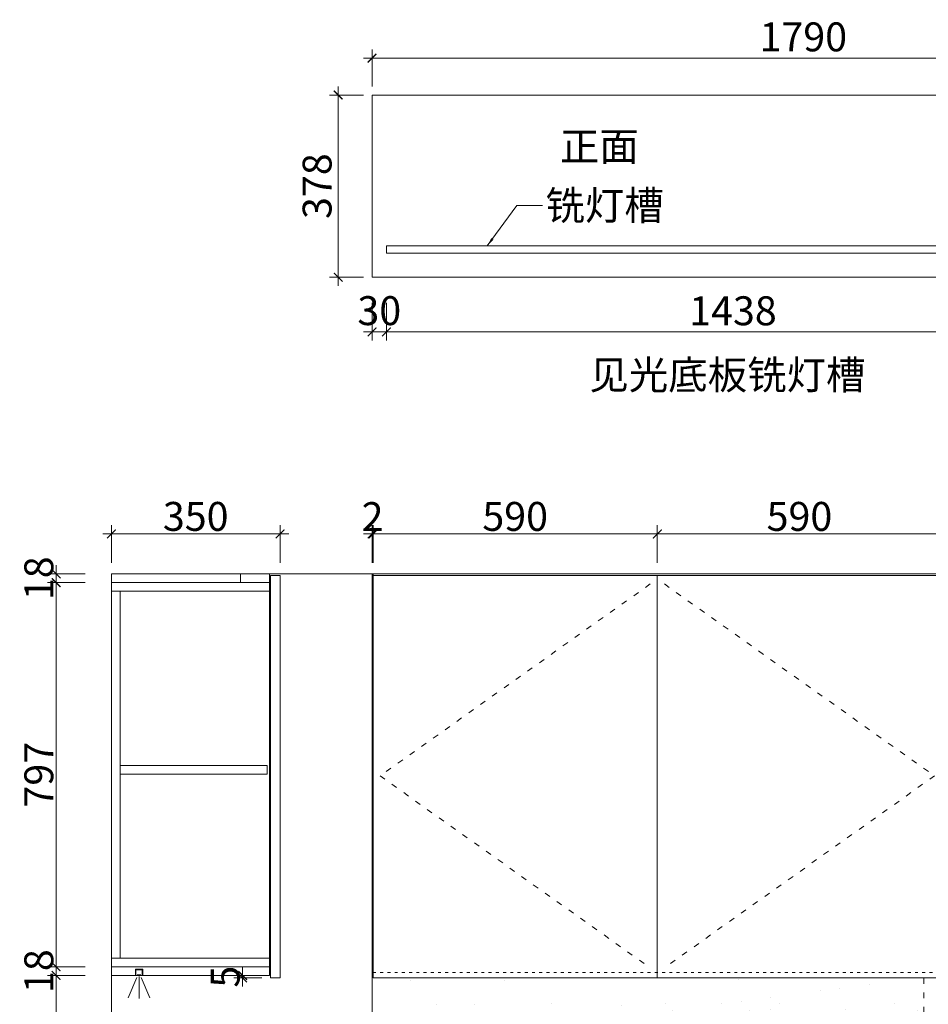
# Model space of a CAD drawing. Extents: x 81171 to 122772, y -6213 to 7780.
# Drawn here: x 104994 to 106880, y 1854 to 3897 of the extents above; entities that cross this region are included whole.
import ezdxf

# ---------------------------------------------------------------- set-up
doc = ezdxf.new("R2010")
doc.units = 0
doc.header["$MEASUREMENT"] = 0
for name, pattern in [('$0$ACAD_ISO03W100', [30, 12, -18]), ('100', [30, 12, -18]), ('ACAD_ISO03W100', [30, 12, -18])]:
    doc.linetypes.add(name, pattern=pattern)
doc.layers.add('0blk', color=7, linetype='Continuous')
doc.layers.add('0hid', color=8, linetype='Continuous')
for name, color, linetype, lineweight in [('0dim', 254, 'Continuous', 20), ('0iso', 54, 'ACAD_ISO03W100', 9), ('0lin', 254, 'Continuous', 20), ('0wall', 152, 'Continuous', 20)]:
    doc.layers.add(name, color=color, linetype=linetype, lineweight=lineweight)
doc.styles.add('G', font='simhei.ttf', dxfattribs={"height": 60})
doc.dimstyles.new('G', dxfattribs={"dimtxt": 60, "dimasz": 18, "dimexe": 18, "dimexo": 18, "dimgap": 6, "dimtad": 1, "dimdec": 0, "dimtxsty": 'Standard', "dimblk": 'ARCHTICK', "dimblk1": 'ARCHTICK', "dimblk2": 'ARCHTICK', "dimsah": 1, "dimcen": 18, "dimdle": 18, "dimclrd": 4, "dimclre": 4, "dimclrt": 7, "dimadec": 0, "dimazin": 0, "dimtfac": 1, "dimtix": 1, "dimtmove": 1, "dimatfit": 2, "dimfxl": 60, "dimfxlon": 1, "dimlwd": 5, "dimlwe": 5, "dimarcsym": 0})
doc.dimstyles.get("Standard").update_dxf_attribs({"dimtxt": 0.18, "dimasz": 0.18, "dimexe": 0.18, "dimexo": 0.0625, "dimgap": 0.09, "dimtad": 0, "dimtih": 1, "dimtoh": 1, "dimdec": 4, "dimzin": 0, "dimdsep": 46, "dimtxsty": 'Standard', "dimcen": 0.09, "dimadec": 0, "dimazin": 0, "dimtfac": 1, "dimtdec": 4, "dimtofl": 0, "dimtmove": 0, "dimatfit": 3, "dimfxl": 1, "dimtolj": 1, "dimtzin": 0, "dimarcsym": 0})

# ---------------------------------------------------------------- blocks, each defined once
blk = doc.blocks.new('A$C63623D2E')
at = {"layer": '0dim'}
h = blk.add_hatch(dxfattribs=at)
h.set_pattern_fill('AR-SAND', color=250, scale=3)
h.set_pattern_definition([(37.5, (92676.13, -6666.4), (-4.8001, 146.824), [0, -115.824, 0, -129.54, 0, -123.825]), (7.5, (92676.13, -6666.4), (134.857, 215.0475), [0, -62.484, 0, -104.394, 0, -40.005]), (327.5, (92582.4, -6666.4), (237.2977, 0.4312), [0, -38.1, 0, -137.16, 0, -179.07]), (317.5, (92582.4, -6666.4), (229.067, 66.8788), [0, -19.05, 0, -89.916, 0, -102.87])])
edge = h.paths.add_edge_path()
edge.add_line((106496.4, 1277.8), (106526.4, 1277.8))
edge.add_line((106526.4, 1277.8), (106538, 1277.8))
edge.add_line((106538, 1277.8), (106538, 1284.3))
edge.add_line((106538, 1284.3), (106536.5, 1284.3))
edge.add_line((106536.5, 1284.3), (106536.5, 1324.3))
edge.add_line((106536.5, 1324.3), (106545.5, 1324.3))
edge.add_line((106545.5, 1324.3), (106545.5, 1284.3))
edge.add_line((106545.5, 1284.3), (106544, 1284.3))
edge.add_line((106544, 1284.3), (106544, 1277.8))
edge.add_line((106544, 1277.8), (106551.4, 1277.8))
edge.add_line((106551.4, 1277.8), (106551.4, 1248.2))
edge.add_line((106551.4, 1248.2), (106530.7, 1248.2))
edge.add_arc((106463.7, 1254.1), 67.4, 354.9672, 357.5033)
edge.add_arc((106526.4, 1253.2), 5, 270, 336.1051, ccw=False)
edge.add_line((106526.4, 1248.2), (106496.4, 1248.2))
edge.add_line((106496.4, 1248.2), (106496.4, 1222.7))
edge.add_line((106496.4, 1222.7), (106502.9, 1222.7))
edge.add_line((106502.9, 1222.7), (106502.9, 1214.7))
edge.add_line((106502.9, 1214.7), (106851.5, 1214.7))
edge.add_line((106851.5, 1214.7), (106851.5, 1209.3))
edge.add_line((106851.5, 1209.3), (106870.7, 1209.3))
edge.add_line((106870.7, 1209.3), (106870.7, 1909.3))
edge.add_line((106870.7, 1909.3), (105725.7, 1909.3))
edge.add_line((105725.7, 1909.3), (105725.7, 1209.3))
edge.add_line((105725.7, 1209.3), (105831.9, 1209.3))
edge.add_line((105831.9, 1209.3), (105831.9, 1214.7))
edge.add_line((105831.9, 1214.7), (105851.9, 1214.7))
edge.add_line((105851.9, 1214.7), (105851.9, 1630.7))
edge.add_line((105851.9, 1630.7), (106271.3, 1630.7))
edge.add_line((106271.3, 1630.7), (106271.3, 1214.7))
edge.add_line((106271.3, 1214.7), (106447.9, 1214.7))
edge.add_line((106447.9, 1214.7), (106447.9, 1222.7))
edge.add_line((106447.9, 1222.7), (106454.4, 1222.7))
edge.add_line((106454.4, 1222.7), (106454.4, 1248.2))
edge.add_line((106454.4, 1248.2), (106434.4, 1248.2))
edge.add_line((106434.4, 1248.2), (106434.4, 1277.8))
edge.add_line((106434.4, 1277.8), (106454.4, 1277.8))
edge.add_line((106454.4, 1277.8), (106454.4, 1414.5))
edge.add_line((106454.4, 1414.5), (106393.7, 1414.5))
edge.add_line((106393.7, 1414.5), (106393.7, 1408.4))
edge.add_line((106393.7, 1408.4), (106381.7, 1408.4))
edge.add_line((106381.7, 1408.4), (106381.7, 1414.5))
edge.add_line((106381.7, 1414.5), (106363.6, 1414.5))
edge.add_line((106363.6, 1414.5), (106363.6, 1428.5))
edge.add_line((106363.6, 1428.5), (106367, 1428.5))
edge.add_line((106367, 1428.5), (106367, 1454.5))
edge.add_line((106367, 1454.5), (106369.1, 1454.5))
edge.add_line((106369.1, 1454.5), (106369.1, 1428.5))
edge.add_line((106369.1, 1428.5), (106454.4, 1428.5))
edge.add_line((106454.4, 1428.5), (106454.4, 1467.7))
edge.add_line((106454.4, 1467.7), (106468.3, 1467.7))
edge.add_spline(control_points=[(106468.3, 1467.7), (106469.1, 1514.3), (106468.7, 1531.3), (106468.4, 1589.2), (106464.8, 1620.6), (106449.5, 1646.2), (106416.8, 1641), (106406.2, 1629.1), (106400.4, 1617.5), (106394.7, 1545.3), (106392.9, 1521.4), (106392, 1508), (106391.8, 1504), (106391.8, 1503.2)], knot_values=[132.182111, 132.182111, 132.182111, 132.182111, 201.041599, 229.148469, 250.639749, 280.487775, 300.131975, 315.775917, 326.480789, 338.942215, 356.780805, 378.705843, 385.103875, 385.103875, 385.103875, 385.103875], degree=3, periodic=0)
edge.add_line((106391.8, 1503.2), (106396.9, 1503.2))
edge.add_line((106396.9, 1503.2), (106396.9, 1471.6))
edge.add_line((106396.9, 1471.6), (106371.9, 1471.6))
edge.add_line((106371.9, 1471.6), (106371.9, 1503.2))
edge.add_line((106371.9, 1503.2), (106380, 1503.2))
edge.add_spline(control_points=[(106380, 1503.2), (106380, 1504.2), (106380.3, 1508.3), (106381.8, 1526.7), (106383, 1543.7), (106389.5, 1617.1), (106395.5, 1632.1), (106407.1, 1647.9), (106427.7, 1655.2), (106452.5, 1652.7), (106470.1, 1633.7), (106484.1, 1591.3), (106481.3, 1479.4), (106480.9, 1467.7)], knot_values=[162.698501, 162.698501, 162.698501, 162.698501, 178.757952, 199.922248, 218.076534, 229.311372, 242.63131, 264.873171, 284.473229, 296.234614, 321.452444, 353.872509, 457.380772, 457.380772, 457.380772, 457.380772], degree=3, periodic=0)
edge.add_line((106480.9, 1467.7), (106496.4, 1467.7))
edge.add_line((106496.4, 1467.7), (106496.4, 1277.8))
h.paths.add_polyline_path([(106656.4, 1111.4), (106656.4, 1016.6), (106051.8, 1016.6), (106051.8, 1111.4)], flags=16)
h.paths.add_polyline_path([(106036.5, 1005.8), (106670.6, 1005.8), (106670.6, 1122.1), (106036.5, 1122.1)], flags=9)
at = {"color": 250, "linetype": '$0$ACAD_ISO03W100'}
for p, q in [((105989.9, 1175.7), (105989.9, 1015.7)), ((106680.3, 1175.7), (106680.3, 1015.7)), ((106039.9, 955.7), (106630.3, 955.7))]:
    blk.add_line(p, q, dxfattribs=at)
for centre, start, end in [((106049.3, 1014.3), 178.6923, 260.9188), ((106620.9, 1014.3), 279.0812, 1.3077)]:
    blk.add_arc(centre, 59.4, start, end, dxfattribs=at)
at = {"layer": '0dim', "color": 250, "linetype": '100'}
blk.add_line((105725.7, 1269.3), (106870.7, 1269.3), dxfattribs=at)
blk = doc.blocks.new('_ArchTick')
at = {"color": 0, "linetype": 'ByBlock', "lineweight": 9, "const_width": 0.15}
blk.add_lwpolyline([(-0.5, -0.5), (0.5, 0.5)], dxfattribs=at)
blk = doc.blocks.new('*D124')
at = {"layer": '0dim', "color": 4, "linetype": 'Continuous', "lineweight": 5, "transparency": 16777216}
for p, q in [((105070.1, 1191.3), (105070.1, 1932.3)), ((105130.1, 1914.3), (105052.1, 1914.3)), ((105130.1, 1209.3), (105052.1, 1209.3))]:
    blk.add_line(p, q, dxfattribs=at)
at = {"layer": 'defpoints', "color": 0, "transparency": 16777216}
for p in [(105070.1, 1914.3), (105184.7, 1914.3), (105184.7, 1209.3)]:
    blk.add_point(p, dxfattribs=at)
at = {"layer": '0dim', "color": 4, "lineweight": 5, "transparency": 16777216, "xscale": 18, "yscale": 18, "zscale": 18}
for p, rotation in [((105070.1, 1914.3), 90), ((105070.1, 1209.3), 270)]:
    blk.add_blockref('_ArchTick', p, dxfattribs=dict(at, rotation=rotation))
at = {"layer": '0dim', "color": 7, "transparency": 16777216, "insert": (105033.7, 1561.8), "char_height": 60, "attachment_point": 5, "rotation": 90, "style": 'G'}
blk.add_mtext('\\A1;705', dxfattribs=at)
blk = doc.blocks.new('*D125')
at = {"layer": '0dim', "color": 4, "linetype": 'Continuous', "lineweight": 5, "transparency": 16777216}
for p, q in [((105070.1, 1932.3), (105070.1, 1950.3)), ((105130.1, 1932.3), (105052.1, 1932.3)), ((105070.1, 1914.3), (105070.1, 1932.3)), ((105130.1, 1914.3), (105052.1, 1914.3)), ((105070.1, 1914.3), (105070.1, 1896.3))]:
    blk.add_line(p, q, dxfattribs=at)
at = {"layer": 'defpoints', "color": 0, "transparency": 16777216}
for p in [(105070.1, 1932.3), (105184.7, 1932.3), (105184.7, 1914.3)]:
    blk.add_point(p, dxfattribs=at)
at = {"layer": '0dim', "color": 4, "lineweight": 5, "transparency": 16777216, "xscale": 18, "yscale": 18, "zscale": 18}
for p, rotation in [((105070.1, 1932.3), 270), ((105070.1, 1914.3), 90)]:
    blk.add_blockref('_ArchTick', p, dxfattribs=dict(at, rotation=rotation))
at = {"layer": '0dim', "color": 7, "transparency": 16777216, "insert": (105034.1, 1923.3), "char_height": 60, "attachment_point": 5, "rotation": 90, "style": 'G'}
blk.add_mtext('\\A1;18', dxfattribs=at)
blk = doc.blocks.new('*D126')
at = {"layer": '0dim', "color": 4, "linetype": 'Continuous', "lineweight": 5, "transparency": 16777216}
for p, q in [((105070.1, 1914.3), (105070.1, 2747.3)), ((105130.1, 2729.3), (105052.1, 2729.3)), ((105130.1, 1932.3), (105052.1, 1932.3))]:
    blk.add_line(p, q, dxfattribs=at)
at = {"layer": 'defpoints', "color": 0, "transparency": 16777216}
for p in [(105070.1, 2729.3), (105184.7, 2729.3), (105184.7, 1932.3)]:
    blk.add_point(p, dxfattribs=at)
at = {"layer": '0dim', "color": 4, "lineweight": 5, "transparency": 16777216, "xscale": 18, "yscale": 18, "zscale": 18}
for p, rotation in [((105070.1, 2729.3), 90), ((105070.1, 1932.3), 270)]:
    blk.add_blockref('_ArchTick', p, dxfattribs=dict(at, rotation=rotation))
at = {"layer": '0dim', "color": 7, "transparency": 16777216, "insert": (105034.1, 2330.8), "char_height": 60, "attachment_point": 5, "rotation": 90, "style": 'G'}
blk.add_mtext('\\A1;797', dxfattribs=at)
blk = doc.blocks.new('*D127')
at = {"layer": '0dim', "color": 4, "linetype": 'Continuous', "lineweight": 5, "transparency": 16777216}
for p, q in [((105070.1, 2747.3), (105070.1, 2765.3)), ((105130.1, 2747.3), (105052.1, 2747.3)), ((105070.1, 2729.3), (105070.1, 2747.3)), ((105130.1, 2729.3), (105052.1, 2729.3)), ((105070.1, 2729.3), (105070.1, 2711.3))]:
    blk.add_line(p, q, dxfattribs=at)
at = {"layer": 'defpoints', "color": 0, "transparency": 16777216}
for p in [(105070.1, 2747.3), (105184.7, 2747.3), (105184.7, 2729.3)]:
    blk.add_point(p, dxfattribs=at)
at = {"layer": '0dim', "color": 4, "lineweight": 5, "transparency": 16777216, "xscale": 18, "yscale": 18, "zscale": 18}
for p, rotation in [((105070.1, 2747.3), 270), ((105070.1, 2729.3), 90)]:
    blk.add_blockref('_ArchTick', p, dxfattribs=dict(at, rotation=rotation))
at = {"layer": '0dim', "color": 7, "transparency": 16777216, "insert": (105034.1, 2738.3), "char_height": 60, "attachment_point": 5, "rotation": 90, "style": 'G'}
blk.add_mtext('\\A1;18', dxfattribs=at)
blk = doc.blocks.new('*D128')
at = {"layer": '0dim', "color": 4, "linetype": 'Continuous', "lineweight": 5, "transparency": 16777216}
for p, q in [((105457, 1914.3), (105457, 1932.3)), ((105494.7, 1914.3), (105439, 1914.3)), ((105496.7, 1909.3), (105439, 1909.3)), ((105457, 1909.3), (105457, 1914.3)), ((105457, 1909.3), (105457, 1891.3))]:
    blk.add_line(p, q, dxfattribs=at)
at = {"layer": 'defpoints', "color": 0, "transparency": 16777216}
for p in [(105457, 1914.3), (105512.7, 1914.3), (105514.7, 1909.3)]:
    blk.add_point(p, dxfattribs=at)
at = {"layer": '0dim', "color": 4, "lineweight": 5, "transparency": 16777216, "xscale": 18, "yscale": 18, "zscale": 18}
for p, rotation in [((105457, 1914.3), 270), ((105457, 1909.3), 90)]:
    blk.add_blockref('_ArchTick', p, dxfattribs=dict(at, rotation=rotation))
at = {"layer": '0dim', "color": 7, "transparency": 16777216, "insert": (105421, 1911.8), "char_height": 60, "attachment_point": 5, "rotation": 90, "style": 'G'}
blk.add_mtext('\\A1;5', dxfattribs=at)
blk = doc.blocks.new('*D135')
at = {"layer": '0dim', "color": 4, "linetype": 'Continuous', "lineweight": 5, "transparency": 16777216}
for p, q in [((105184.7, 2770.2), (105184.7, 2848.2)), ((105534.7, 2770.2), (105534.7, 2848.2)), ((105166.7, 2830.2), (105552.7, 2830.2))]:
    blk.add_line(p, q, dxfattribs=at)
at = {"layer": 'defpoints', "color": 0, "transparency": 16777216}
for p in [(105534.7, 2830.2), (105184.7, 2747.3), (105534.7, 2744.3)]:
    blk.add_point(p, dxfattribs=at)
at = {"layer": '0dim', "color": 4, "lineweight": 5, "transparency": 16777216, "xscale": 18, "yscale": 18, "zscale": 18, "rotation": 180}
blk.add_blockref('_ArchTick', (105184.7, 2830.2), dxfattribs=at)
at = {"layer": '0dim', "color": 4, "lineweight": 5, "transparency": 16777216, "xscale": 18, "yscale": 18, "zscale": 18}
blk.add_blockref('_ArchTick', (105534.7, 2830.2), dxfattribs=at)
at = {"layer": '0dim', "color": 7, "transparency": 16777216, "insert": (105359.7, 2866.6), "char_height": 60, "attachment_point": 5, "style": 'G'}
blk.add_mtext('\\A1;350', dxfattribs=at)
blk = doc.blocks.new('*D142')
at = {"layer": '0dim', "color": 4, "linetype": 'Continuous', "lineweight": 5, "transparency": 16777216}
for p, q in [((105725.7, 2770.2), (105725.7, 2848.2)), ((105727.7, 2770.2), (105727.7, 2848.2)), ((105725.7, 2830.2), (105707.7, 2830.2)), ((105725.7, 2830.2), (105727.7, 2830.2)), ((105727.7, 2830.2), (105745.7, 2830.2))]:
    blk.add_line(p, q, dxfattribs=at)
at = {"layer": 'defpoints', "color": 0, "linetype": 'Continuous', "transparency": 16777216}
for p in [(105727.7, 2830.2), (105725.7, 2747.3), (105727.7, 2747.3)]:
    blk.add_point(p, dxfattribs=at)
at = {"layer": '0dim', "color": 4, "linetype": 'Continuous', "lineweight": 5, "transparency": 16777216, "xscale": 18, "yscale": 18, "zscale": 18}
blk.add_blockref('_ArchTick', (105725.7, 2830.2), dxfattribs=at)
at = {"layer": '0dim', "color": 4, "linetype": 'Continuous', "lineweight": 5, "transparency": 16777216, "xscale": 18, "yscale": 18, "zscale": 18, "rotation": 180}
blk.add_blockref('_ArchTick', (105727.7, 2830.2), dxfattribs=at)
at = {"layer": '0dim', "color": 7, "linetype": 'Continuous', "transparency": 16777216, "insert": (105726.7, 2866.2), "char_height": 60, "attachment_point": 5, "style": 'G'}
blk.add_mtext('\\A1;2', dxfattribs=at)
blk = doc.blocks.new('*D143')
at = {"layer": '0dim', "color": 4, "linetype": 'Continuous', "lineweight": 5, "transparency": 16777216}
for p, q in [((105727.7, 2770.2), (105727.7, 2848.2)), ((106317.7, 2770.2), (106317.7, 2848.2)), ((105709.7, 2830.2), (106335.7, 2830.2))]:
    blk.add_line(p, q, dxfattribs=at)
at = {"layer": 'defpoints', "color": 0, "linetype": 'Continuous', "transparency": 16777216}
for p in [(106317.7, 2830.2), (105727.7, 2747.3), (106317.7, 2744.3)]:
    blk.add_point(p, dxfattribs=at)
at = {"layer": '0dim', "color": 4, "linetype": 'Continuous', "lineweight": 5, "transparency": 16777216, "xscale": 18, "yscale": 18, "zscale": 18, "rotation": 180}
blk.add_blockref('_ArchTick', (105727.7, 2830.2), dxfattribs=at)
at = {"layer": '0dim', "color": 4, "linetype": 'Continuous', "lineweight": 5, "transparency": 16777216, "xscale": 18, "yscale": 18, "zscale": 18}
blk.add_blockref('_ArchTick', (106317.7, 2830.2), dxfattribs=at)
at = {"layer": '0dim', "color": 7, "linetype": 'Continuous', "transparency": 16777216, "insert": (106022.7, 2866.6), "char_height": 60, "attachment_point": 5, "style": 'G'}
blk.add_mtext('\\A1;590', dxfattribs=at)
blk = doc.blocks.new('*D144')
at = {"layer": '0dim', "color": 4, "linetype": 'Continuous', "lineweight": 5, "transparency": 16777216}
for p, q in [((106317.7, 2770.2), (106317.7, 2848.2)), ((106907.7, 2770.2), (106907.7, 2848.2)), ((106299.7, 2830.2), (106925.7, 2830.2))]:
    blk.add_line(p, q, dxfattribs=at)
at = {"layer": 'defpoints', "color": 0, "linetype": 'Continuous', "transparency": 16777216}
for p in [(106907.7, 2830.2), (106317.7, 2744.3), (106907.7, 2744.3)]:
    blk.add_point(p, dxfattribs=at)
at = {"layer": '0dim', "color": 4, "linetype": 'Continuous', "lineweight": 5, "transparency": 16777216, "xscale": 18, "yscale": 18, "zscale": 18, "rotation": 180}
blk.add_blockref('_ArchTick', (106317.7, 2830.2), dxfattribs=at)
at = {"layer": '0dim', "color": 4, "linetype": 'Continuous', "lineweight": 5, "transparency": 16777216, "xscale": 18, "yscale": 18, "zscale": 18}
blk.add_blockref('_ArchTick', (106907.7, 2830.2), dxfattribs=at)
at = {"layer": '0dim', "color": 7, "linetype": 'Continuous', "transparency": 16777216, "insert": (106612.7, 2866.6), "char_height": 60, "attachment_point": 5, "style": 'G'}
blk.add_mtext('\\A1;590', dxfattribs=at)
blk = doc.blocks.new('*D215')
at = {"layer": '0dim', "color": 4, "linetype": 'Continuous', "lineweight": 5, "transparency": 16777216}
for p, q in [((105725.7, 3758.7), (105725.7, 3835.3)), ((107515.7, 3758.7), (107515.7, 3835.3)), ((107533.7, 3817.3), (105707.7, 3817.3))]:
    blk.add_line(p, q, dxfattribs=at)
at = {"layer": 'defpoints', "color": 0, "transparency": 16777216}
for p in [(105725.7, 3817.3), (105725.7, 3740.7), (107515.7, 3740.7)]:
    blk.add_point(p, dxfattribs=at)
at = {"layer": '0dim', "color": 4, "lineweight": 5, "transparency": 16777216, "xscale": 18, "yscale": 18, "zscale": 18, "rotation": 180}
blk.add_blockref('_ArchTick', (105725.7, 3817.3), dxfattribs=at)
at = {"layer": '0dim', "color": 4, "lineweight": 5, "transparency": 16777216, "xscale": 18, "yscale": 18, "zscale": 18}
blk.add_blockref('_ArchTick', (107515.7, 3817.3), dxfattribs=at)
at = {"layer": '0dim', "color": 7, "transparency": 16777216, "insert": (106620.7, 3853.6), "char_height": 60, "attachment_point": 5, "style": 'G'}
blk.add_mtext('1790', dxfattribs=at)
blk = doc.blocks.new('*D216')
at = {"layer": '0dim', "color": 4, "linetype": 'Continuous', "lineweight": 5, "transparency": 16777216}
for p, q in [((105725.7, 3309.4), (105725.7, 3231.4)), ((105755.7, 3309.4), (105755.7, 3231.4)), ((105725.7, 3249.4), (105707.7, 3249.4)), ((105725.7, 3249.4), (105755.7, 3249.4)), ((105755.7, 3249.4), (105773.7, 3249.4))]:
    blk.add_line(p, q, dxfattribs=at)
at = {"layer": 'defpoints', "color": 0, "lineweight": 9, "transparency": 16777216}
for p in [(105755.7, 3412.7), (105725.7, 3362.7), (105755.7, 3249.4)]:
    blk.add_point(p, dxfattribs=at)
at = {"layer": '0dim', "color": 4, "lineweight": 5, "transparency": 16777216, "xscale": 18, "yscale": 18, "zscale": 18}
blk.add_blockref('_ArchTick', (105725.7, 3249.4), dxfattribs=at)
at = {"layer": '0dim', "color": 4, "lineweight": 5, "transparency": 16777216, "xscale": 18, "yscale": 18, "zscale": 18, "rotation": 180}
blk.add_blockref('_ArchTick', (105755.7, 3249.4), dxfattribs=at)
at = {"layer": '0dim', "color": 7, "transparency": 16777216, "insert": (105740.7, 3285.7), "char_height": 60, "attachment_point": 5, "style": 'G'}
blk.add_mtext('30', dxfattribs=at)
blk = doc.blocks.new('*D217')
at = {"layer": '0dim', "color": 4, "linetype": 'Continuous', "lineweight": 5, "transparency": 16777216}
for p, q in [((105755.7, 3309.4), (105755.7, 3231.4)), ((107193.7, 3309.4), (107193.7, 3231.4)), ((105737.7, 3249.4), (107211.7, 3249.4))]:
    blk.add_line(p, q, dxfattribs=at)
at = {"layer": 'defpoints', "color": 0, "lineweight": 9, "transparency": 16777216}
for p in [(105755.7, 3412.7), (107193.7, 3412.7), (107193.7, 3249.4)]:
    blk.add_point(p, dxfattribs=at)
at = {"layer": '0dim', "color": 4, "lineweight": 5, "transparency": 16777216, "xscale": 18, "yscale": 18, "zscale": 18, "rotation": 180}
blk.add_blockref('_ArchTick', (105755.7, 3249.4), dxfattribs=at)
at = {"layer": '0dim', "color": 4, "lineweight": 5, "transparency": 16777216, "xscale": 18, "yscale": 18, "zscale": 18}
blk.add_blockref('_ArchTick', (107193.7, 3249.4), dxfattribs=at)
at = {"layer": '0dim', "color": 7, "transparency": 16777216, "insert": (106474.7, 3285.4), "char_height": 60, "attachment_point": 5, "style": 'G'}
blk.add_mtext('1438', dxfattribs=at)
blk = doc.blocks.new('*D220')
at = {"layer": '0dim', "color": 4, "linetype": 'Continuous', "lineweight": 5, "transparency": 16777216}
for p, q in [((105655.4, 3758.7), (105655.4, 3344.7)), ((105707.7, 3740.7), (105637.4, 3740.7)), ((105707.7, 3362.7), (105637.4, 3362.7))]:
    blk.add_line(p, q, dxfattribs=at)
at = {"layer": 'defpoints', "color": 0, "lineweight": 9, "transparency": 16777216}
for p in [(105725.7, 3740.7), (105655.4, 3362.7), (105725.7, 3362.7)]:
    blk.add_point(p, dxfattribs=at)
at = {"layer": '0dim', "color": 4, "lineweight": 5, "transparency": 16777216, "xscale": 18, "yscale": 18, "zscale": 18}
for p, rotation in [((105655.4, 3740.7), 90), ((105655.4, 3362.7), 270)]:
    blk.add_blockref('_ArchTick', p, dxfattribs=dict(at, rotation=rotation))
at = {"layer": '0dim', "color": 7, "transparency": 16777216, "insert": (105619.4, 3551.7), "char_height": 60, "attachment_point": 5, "rotation": 90, "style": 'G'}
blk.add_mtext('378', dxfattribs=at)

msp = doc.modelspace()

# ---------------------------------------------------------------- linework, layer by layer
at = {"layer": '0dim', "color": 5}
for p, q in [((105184.7, 2747.3), (107498.7, 2747.3)), ((105184.7, 2747.3), (105184.7, 349.3)), ((105725.7, 2747.3), (105725.7, 1209.3))]:
    msp.add_line(p, q, dxfattribs=at)
at = {"layer": '0dim', "color": 4}
for p, q in [((105452.7, 2729.3), (105452.7, 2747.3)), ((105512.7, 1932.3), (105512.7, 2747.3)), ((105184.7, 2729.3), (105512.7, 2729.3)), ((105184.7, 2711.3), (105512.7, 2711.3)), ((105202.7, 1950.3), (105202.7, 2711.3)), ((105507.7, 2349.8), (105202.7, 2349.8)), ((105507.7, 2331.8), (105507.7, 2349.8)), ((105507.7, 2331.8), (105202.7, 2331.8)), ((105512.7, 1950.3), (105184.7, 1950.3)), ((105512.7, 1932.3), (105184.7, 1932.3))]:
    msp.add_line(p, q, dxfattribs=at)
at = {"layer": '0dim', "color": 6}
for p, q in [((105514.7, 2744.3), (105534.7, 2744.3)), ((105514.7, 1909.3), (105514.7, 2744.3)), ((105534.7, 1909.3), (105534.7, 2744.3)), ((105727.7, 1909.3), (105727.7, 2747.3)), ((105727.7, 2744.3), (107495.7, 2744.3)), ((106317.7, 2744.3), (106317.7, 1909.3)), ((105234.7, 1914.3), (105234.7, 1927.3)), ((105234.7, 1927.3), (105249.7, 1927.3)), ((105249.7, 1914.3), (105249.7, 1927.3)), ((105512.7, 1914.3), (105512.7, 1932.3)), ((105512.7, 1914.3), (105184.7, 1914.3)), ((105534.7, 1909.3), (105514.7, 1909.3)), ((105727.7, 1909.3), (107498.7, 1909.3))]:
    msp.add_line(p, q, dxfattribs=at)
at = {"layer": '0dim', "color": 1}
for p, q in [((105235.7, 1914.3), (105235.7, 1926.3)), ((105235.7, 1926.3), (105248.7, 1926.3)), ((105248.7, 1914.3), (105248.7, 1926.3)), ((105237.8, 1910.4), (105219.8, 1867.9)), ((105235.7, 1914.3), (105248.7, 1914.3)), ((105238.1, 1915.9), (105245.8, 1915.9)), ((105242.4, 1912.4), (105242.4, 1866.7)), ((105246.6, 1910.4), (105264.6, 1867.9))]:
    msp.add_line(p, q, dxfattribs=at)
at = {"layer": '0dim', "color": 250, "linetype": '100'}
msp.add_line((106870.7, 1909.3), (106870.7, 1269.3), dxfattribs=at)
at = {"layer": '0hid', "color": 39, "linetype": 'ACAD_ISO03W100', "lineweight": 9}
for points in [[(106302.9, 2726.4), (105742.4, 2328.3), (106302.9, 1930.3)], [(106332.4, 2726.4), (106892.9, 2328.3), (106332.4, 1930.3)]]:
    msp.add_lwpolyline(points, dxfattribs=at)
at = {"layer": '0iso', "color": 1, "linetype": 'ACAD_ISO03W100', "ltscale": 0.5}
msp.add_line((105727.7, 1920.3), (107223.7, 1920.3), dxfattribs=at)
at = {"layer": '0lin'}
for p, q in [((105725.7, 3740.7), (105725.7, 3362.7)), ((105725.7, 3740.7), (107515.7, 3740.7)), ((105755.7, 3427.7), (105755.7, 3412.7)), ((105755.7, 3427.7), (107193.7, 3427.7)), ((105755.7, 3412.7), (107193.7, 3412.7)), ((105725.7, 3362.7), (107515.7, 3362.7))]:
    msp.add_line(p, q, dxfattribs=at)
at = {"layer": '0wall', "color": 54, "linetype": 'ACAD_ISO03W100', "lineweight": 9, "ltscale": 0.5, "const_width": 0.09}
msp.add_lwpolyline([(108100.7, 3897), (105514.3, 3897), (105514.3, 3041.1), (108100.7, 3041.1)], close=True, dxfattribs=at)

# ---------------------------------------------------------------- block references
at = {"layer": '0blk', "lineweight": 9}
msp.add_blockref('A$C63623D2E', (0, 0), dxfattribs=at)

# ---------------------------------------------------------------- texts
at = {"layer": '0dim', "color": 7, "linetype": 'Continuous', "lineweight": 9, "char_height": 60, "style": 'G'}
for s, insert, attachment_point in [('正面', (106197.4, 3626.4), 5), ('铣灯槽', (106085.5, 3541.7), 1), ('见光底板铣灯槽', (106176.7, 3190.2), 1)]:
    msp.add_mtext(s, dxfattribs=dict(at, insert=insert, attachment_point=attachment_point))

# ---------------------------------------------------------------- dimensions: what is measured, and where the dimension line sits
at = {"layer": '0dim'}
for base, p1, p2, dimstyle, override, picture, middle in [((105725.7, 3817.3), (107515.7, 3740.7), (105725.7, 3740.7), 'G', {"dimtxsty": 'G', "dimatfit": 3}, '*D215', (106620.7, 3853.6)), ((105755.7, 3249.4), (105725.7, 3362.7), (105755.7, 3412.7), 'G', {"dimtxsty": 'G', "dimatfit": 3}, '*D216', (105740.7, 3285.7)), ((107193.7, 3249.4), (105755.7, 3412.7), (107193.7, 3412.7), 'G', {"dimtxsty": 'G', "dimatfit": 3}, '*D217', (106474.7, 3285.4)), ((105534.7, 2830.2), (105184.7, 2747.3), (105534.7, 2744.3), 'Standard', {"dimtxt": 60, "dimasz": 18, "dimexe": 18, "dimexo": 18, "dimgap": 6, "dimtad": 1, "dimtih": 0, "dimdec": 0, "dimtxsty": 'G', "dimblk": 'ArchTick', "dimblk1": 'ArchTick', "dimblk2": 'ArchTick', "dimsah": 1, "dimcen": 18, "dimdle": 18, "dimclrd": 4, "dimclre": 4, "dimclrt": 7, "dimtix": 1, "dimtofl": 1, "dimtmove": 1, "dimfxl": 60, "dimfxlon": 1, "dimlwd": 5, "dimlwe": 5}, '*D135', (105359.7, 2866.6))]:
    dim = msp.add_linear_dim(base=base, p1=p1, p2=p2, dimstyle=dimstyle, override=override, dxfattribs=at)
    dim.commit()
    dim.dimension.update_dxf_attribs({"geometry": picture, "text_midpoint": middle})
for base, p1, p2, dimstyle, override, picture, middle in [((105655.4, 3362.7), (105725.7, 3740.7), (105725.7, 3362.7), 'G', {"dimtxsty": 'G', "dimatfit": 3}, '*D220', (105619.4, 3551.7)), ((105070.1, 2747.3), (105184.7, 2729.3), (105184.7, 2747.3), 'Standard', {"dimtxt": 60, "dimasz": 18, "dimexe": 18, "dimexo": 18, "dimgap": 6, "dimtad": 1, "dimtih": 0, "dimdec": 0, "dimtxsty": 'G', "dimblk": 'ArchTick', "dimblk1": 'ArchTick', "dimblk2": 'ArchTick', "dimsah": 1, "dimcen": 18, "dimdle": 18, "dimclrd": 4, "dimclre": 4, "dimclrt": 7, "dimtix": 1, "dimtofl": 1, "dimtmove": 1, "dimfxl": 60, "dimfxlon": 1, "dimlwd": 5, "dimlwe": 5}, '*D127', (105034.1, 2738.3)), ((105070.1, 2729.3), (105184.7, 1932.3), (105184.7, 2729.3), 'Standard', {"dimtxt": 60, "dimasz": 18, "dimexe": 18, "dimexo": 18, "dimgap": 6, "dimtad": 1, "dimtih": 0, "dimdec": 0, "dimtxsty": 'G', "dimblk": 'ArchTick', "dimblk1": 'ArchTick', "dimblk2": 'ArchTick', "dimsah": 1, "dimcen": 18, "dimdle": 18, "dimclrd": 4, "dimclre": 4, "dimclrt": 7, "dimtix": 1, "dimtofl": 1, "dimtmove": 1, "dimfxl": 60, "dimfxlon": 1, "dimlwd": 5, "dimlwe": 5}, '*D126', (105034.1, 2330.8)), ((105070.1, 1932.3), (105184.7, 1914.3), (105184.7, 1932.3), 'Standard', {"dimtxt": 60, "dimasz": 18, "dimexe": 18, "dimexo": 18, "dimgap": 6, "dimtad": 1, "dimtih": 0, "dimdec": 0, "dimtxsty": 'G', "dimblk": 'ArchTick', "dimblk1": 'ArchTick', "dimblk2": 'ArchTick', "dimsah": 1, "dimcen": 18, "dimdle": 18, "dimclrd": 4, "dimclre": 4, "dimclrt": 7, "dimtix": 1, "dimtofl": 1, "dimtmove": 1, "dimfxl": 60, "dimfxlon": 1, "dimlwd": 5, "dimlwe": 5}, '*D125', (105034.1, 1923.3)), ((105070.1, 1914.3), (105184.7, 1209.3), (105184.7, 1914.3), 'Standard', {"dimtxt": 60, "dimasz": 18, "dimexe": 18, "dimexo": 18, "dimgap": 6, "dimtad": 1, "dimtih": 0, "dimdec": 0, "dimtxsty": 'G', "dimblk": 'ArchTick', "dimblk1": 'ArchTick', "dimblk2": 'ArchTick', "dimsah": 1, "dimcen": 18, "dimdle": 18, "dimclrd": 4, "dimclre": 4, "dimclrt": 7, "dimtix": 1, "dimtofl": 1, "dimtmove": 1, "dimfxl": 60, "dimfxlon": 1, "dimlwd": 5, "dimlwe": 5}, '*D124', (105033.7, 1561.8)), ((105457, 1914.3), (105514.7, 1909.3), (105512.7, 1914.3), 'Standard', {"dimtxt": 60, "dimasz": 18, "dimexe": 18, "dimexo": 18, "dimgap": 6, "dimtad": 1, "dimtih": 0, "dimdec": 0, "dimtxsty": 'G', "dimblk": 'ArchTick', "dimblk1": 'ArchTick', "dimblk2": 'ArchTick', "dimsah": 1, "dimcen": 18, "dimdle": 18, "dimclrd": 4, "dimclre": 4, "dimclrt": 7, "dimtix": 1, "dimtofl": 1, "dimtmove": 1, "dimfxl": 60, "dimfxlon": 1, "dimlwd": 5, "dimlwe": 5}, '*D128', (105421, 1911.8))]:
    dim = msp.add_linear_dim(base=base, p1=p1, p2=p2, angle=90, dimstyle=dimstyle, override=override, dxfattribs=at)
    dim.commit()
    dim.dimension.update_dxf_attribs({"geometry": picture, "text_midpoint": middle})
at = {"layer": '0dim', "color": 7, "linetype": 'Continuous'}
dim = msp.add_aligned_dim(p1=(105725.7, 2747.3), p2=(105727.7, 2747.3), distance=82.9, dimstyle='Standard', override={"dimtxt": 60, "dimasz": 18, "dimexe": 18, "dimexo": 18, "dimgap": 6, "dimtad": 1, "dimtih": 0, "dimdec": 0, "dimtxsty": 'G', "dimblk": 'ArchTick', "dimblk1": 'ArchTick', "dimblk2": 'ArchTick', "dimsah": 1, "dimcen": 18, "dimdle": 18, "dimclrd": 4, "dimclre": 4, "dimclrt": 7, "dimtix": 1, "dimtofl": 1, "dimtmove": 1, "dimfxl": 60, "dimfxlon": 1, "dimlwd": 5, "dimlwe": 5}, dxfattribs=at)
dim.commit()
dim.dimension.update_dxf_attribs({"geometry": '*D142', "text_midpoint": (105726.7, 2866.2)})
for base, p1, p2, picture, middle in [((106317.7, 2830.2), (105727.7, 2747.3), (106317.7, 2744.3), '*D143', (106022.7, 2866.6)), ((106907.7, 2830.2), (106317.7, 2744.3), (106907.7, 2744.3), '*D144', (106612.7, 2866.6))]:
    dim = msp.add_linear_dim(base=base, p1=p1, p2=p2, angle=180, dimstyle='Standard', override={"dimtxt": 60, "dimasz": 18, "dimexe": 18, "dimexo": 18, "dimgap": 6, "dimtad": 1, "dimtih": 0, "dimdec": 0, "dimtxsty": 'G', "dimblk": 'ArchTick', "dimblk1": 'ArchTick', "dimblk2": 'ArchTick', "dimsah": 1, "dimcen": 18, "dimdle": 18, "dimclrd": 4, "dimclre": 4, "dimclrt": 7, "dimtix": 1, "dimtofl": 1, "dimtmove": 1, "dimfxl": 60, "dimfxlon": 1, "dimlwd": 5, "dimlwe": 5}, dxfattribs=at)
    dim.commit()
    dim.dimension.update_dxf_attribs({"geometry": picture, "text_midpoint": middle})

# ---------------------------------------------------------------- leaders
at = {"layer": '0dim', "color": 7, "linetype": 'Continuous', "lineweight": 9, "annotation_type": 0, "has_hookline": 1, "hookline_direction": 0, "text_width": 250.1}
msp.add_leader([(105964.9, 3427.7), (106026, 3511.7), (106079.5, 3511.7)], dimstyle='G', override={"dimgap": 6, "dimtad": 0, "dimtxsty": 'G'}, dxfattribs=at)

doc.saveas('drawing.dxf')
